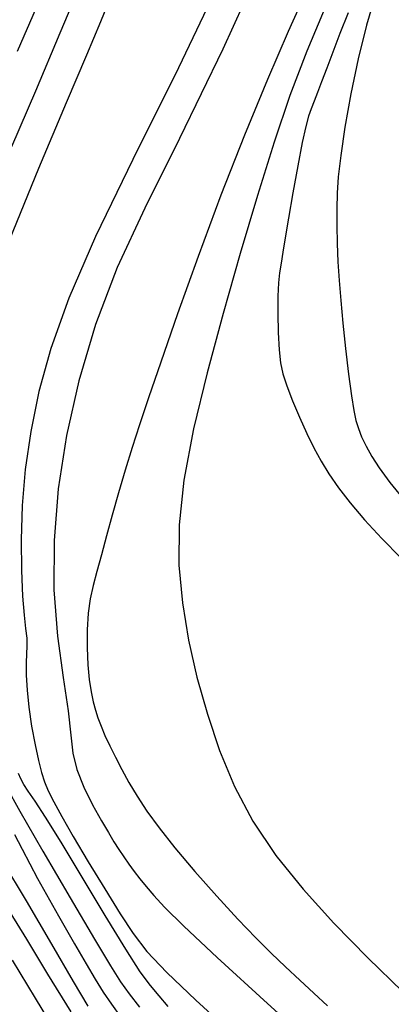
# Model space of a CAD drawing. Units: inches. Extents: x 345132 to 351295, y 6298520 to 6306475.
# Drawn here: x 348066 to 348090, y 6300248 to 6300313 of the extents above; entities that cross this region are included whole.
import ezdxf

# ---------------------------------------------------------------- set-up
doc = ezdxf.new("R2010")
doc.units = ezdxf.units.IN
doc.header["$MEASUREMENT"] = 0
doc.layers.add('INDICE', color=7, linetype='Continuous', lineweight=30, true_color=0xa83800)
doc.layers.add('INTERMEDIA', color=7, linetype='Continuous', lineweight=30, true_color=0xa83800)

msp = doc.modelspace()

# ---------------------------------------------------------------- linework, layer by layer
at = {"layer": 'INDICE'}
for points, elevation in [([(348070.02, 6300315.12), (348068.64, 6300311.79), (348067.04, 6300307.99), (348065.47, 6300304.35)], 810), ([(348086.13, 6300313.75), (348084.81, 6300310.61), (348083.71, 6300307.7), (348082.68, 6300304.64), (348081.59, 6300301.15), (348080.46, 6300297.34), (348079.33, 6300293.4), (348078.28, 6300289.52), (348077.39, 6300285.83), (348076.75, 6300282.47), (348076.45, 6300279.53), (348076.44, 6300276.89), (348076.66, 6300274.42), (348077.06, 6300271.97), (348077.62, 6300269.53), (348078.3, 6300267.12), (348079.1, 6300264.72), (348080.08, 6300262.37), (348081.29, 6300260.08), (348082.79, 6300257.84), (348084.57, 6300255.63), (348086.6, 6300253.39), (348088.83, 6300251.1), (348091.1, 6300248.91)], 820), ([(348065.11, 6300262.36), (348066, 6300260.74), (348067.52, 6300258.11), (348069.31, 6300255.05), (348070.9, 6300252.35), (348071.95, 6300250.6), (348072.6, 6300249.55), (348073.17, 6300248.76), (348073.86, 6300247.89)], 810)]:
    msp.add_lwpolyline(points, dxfattribs=dict(at, elevation=elevation))
at = {"layer": 'INTERMEDIA'}
for points, elevation in [([(348082.69, 6300318.21), (348079.31, 6300310.74), (348076.47, 6300304.88), (348074.2, 6300300.31), (348072.39, 6300296.42), (348070.96, 6300292.68), (348069.87, 6300288.99), (348069.07, 6300285.39), (348068.53, 6300281.89), (348068.25, 6300278.51), (348068.24, 6300275.28), (348068.48, 6300272.23), (348068.84, 6300269.52), (348069.17, 6300267.32), (348069.35, 6300265.73), (348069.49, 6300264.55), (348069.74, 6300263.48), (348070.2, 6300262.32), (348070.78, 6300261.16), (348071.36, 6300260.12), (348071.81, 6300259.34), (348072.17, 6300258.74), (348072.49, 6300258.23), (348072.82, 6300257.74), (348073.16, 6300257.26), (348073.51, 6300256.79), (348073.87, 6300256.31), (348074.28, 6300255.81), (348074.79, 6300255.21), (348075.5, 6300254.44), (348076.76, 6300253.2), (348078.94, 6300251.14), (348082.25, 6300248.12), (348086.02, 6300244.68)], 816), ([(348079.68, 6300316.41), (348076.4, 6300309.52), (348073.42, 6300303.51), (348070.97, 6300298.46), (348069.21, 6300294.41), (348068.04, 6300291.11), (348067.26, 6300288.28), (348066.72, 6300285.65), (348066.36, 6300283.16), (348066.16, 6300280.8), (348066.09, 6300278.55), (348066.11, 6300276.53), (348066.18, 6300274.85), (348066.29, 6300273.61), (348066.39, 6300272.74), (348066.46, 6300272.1), (348066.47, 6300271.58), (348066.45, 6300271.08), (348066.43, 6300270.48), (348066.43, 6300269.68), (348066.48, 6300268.69), (348066.59, 6300267.56), (348066.78, 6300266.32), (348067.01, 6300265.1), (348067.24, 6300264.06), (348067.43, 6300263.28), (348067.62, 6300262.68), (348067.87, 6300262.08), (348068.23, 6300261.35), (348068.75, 6300260.39), (348069.5, 6300259.09), (348070.48, 6300257.43), (348071.57, 6300255.64), (348072.58, 6300254), (348073.43, 6300252.71), (348074.34, 6300251.53), (348075.64, 6300250.16), (348077.54, 6300248.35), (348079.8, 6300246.28)], 814), ([(348065.33, 6300298.21), (348067.26, 6300302.95), (348069.07, 6300307.25), (348070.4, 6300310.37), (348071.32, 6300312.56), (348072.03, 6300314.35)], 812), ([(348084.73, 6300314.45), (348083.6, 6300311.92), (348082.24, 6300308.77), (348080.73, 6300305.11), (348079.18, 6300301.16), (348077.69, 6300297.14), (348076.35, 6300293.38), (348075.25, 6300290.21), (348074.44, 6300287.86), (348073.85, 6300286.1), (348073.37, 6300284.62), (348072.92, 6300283.13), (348072.47, 6300281.63), (348072.06, 6300280.17), (348071.68, 6300278.81), (348071.35, 6300277.56), (348071.06, 6300276.48), (348070.81, 6300275.55), (348070.62, 6300274.69), (348070.49, 6300273.74), (348070.43, 6300272.64), (348070.42, 6300271.46), (348070.47, 6300270.34), (348070.56, 6300269.38), (348070.69, 6300268.58), (348070.82, 6300267.92), (348070.97, 6300267.37), (348071.13, 6300266.86), (348071.33, 6300266.32), (348071.59, 6300265.71), (348071.91, 6300265.03), (348072.27, 6300264.28), (348072.69, 6300263.47), (348073.16, 6300262.62), (348073.7, 6300261.72), (348074.33, 6300260.75), (348075.13, 6300259.65), (348076.16, 6300258.34), (348077.47, 6300256.79), (348078.91, 6300255.16), (348080.29, 6300253.65), (348081.47, 6300252.43), (348082.48, 6300251.42), (348083.43, 6300250.53), (348084.36, 6300249.66), (348085.28, 6300248.8), (348086.17, 6300247.98)], 818), ([(348089.32, 6300314.34), (348088.73, 6300312.32), (348088.18, 6300310.11), (348087.71, 6300307.82), (348087.32, 6300305.64), (348087.04, 6300303.78), (348086.88, 6300302.38), (348086.8, 6300301.29), (348086.78, 6300300.28), (348086.78, 6300299.18), (348086.81, 6300298), (348086.86, 6300296.79), (348086.94, 6300295.56), (348087.04, 6300294.25), (348087.18, 6300292.78), (348087.36, 6300291.1), (348087.56, 6300289.43), (348087.74, 6300288.01), (348087.9, 6300287.03), (348088.04, 6300286.38), (348088.2, 6300285.85), (348088.41, 6300285.3), (348088.7, 6300284.69), (348089.07, 6300284.02), (348089.56, 6300283.27), (348090.27, 6300282.31), (348091.32, 6300281)], 824), ([(348067.08, 6300313.47), (348065.84, 6300310.59)], 808), ([(348087.52, 6300313.13), (348086.99, 6300311.78), (348086.52, 6300310.56), (348086.12, 6300309.5), (348085.78, 6300308.61), (348085.51, 6300307.9), (348085.29, 6300307.33), (348085.1, 6300306.84), (348084.93, 6300306.35), (348084.75, 6300305.68), (348084.52, 6300304.63), (348084.23, 6300303.09), (348083.91, 6300301.32), (348083.62, 6300299.66), (348083.4, 6300298.37), (348083.25, 6300297.43), (348083.13, 6300296.7), (348083.03, 6300296.08), (348082.96, 6300295.41), (348082.92, 6300294.55), (348082.92, 6300293.41), (348082.95, 6300292.16), (348083, 6300291.02), (348083.09, 6300290.16), (348083.25, 6300289.44), (348083.5, 6300288.66), (348083.88, 6300287.68), (348084.34, 6300286.59), (348084.82, 6300285.52), (348085.28, 6300284.58), (348085.75, 6300283.72), (348086.27, 6300282.88), (348086.89, 6300281.97), (348087.65, 6300280.97), (348088.59, 6300279.86), (348089.74, 6300278.63), (348090.97, 6300277.36)], 822), ([(348075.73, 6300247.93), (348075.13, 6300248.63), (348074.57, 6300249.3), (348073.9, 6300250.21), (348072.95, 6300251.68), (348071.61, 6300253.89), (348070.1, 6300256.42), (348068.72, 6300258.72), (348067.7, 6300260.35), (348067.01, 6300261.4), (348066.56, 6300262.05), (348066.26, 6300262.5), (348066.07, 6300262.86), (348065.92, 6300263.22)], 812), ([(348065.66, 6300259.21), (348067.17, 6300256.33), (348068.55, 6300253.87), (348069.59, 6300252.04), (348070.36, 6300250.72), (348070.95, 6300249.72), (348071.47, 6300248.87), (348072.01, 6300248.07), (348072.61, 6300247.24)], 808), ([(348064.87, 6300257.44), (348066.42, 6300254.85), (348068.08, 6300252.01), (348069.51, 6300249.56), (348070.46, 6300247.94)], 806), ([(348065.35, 6300254.11), (348066.44, 6300252.34), (348067.83, 6300250.05), (348069.34, 6300247.58)], 804), ([(348068.35, 6300246.31), (348067.04, 6300248.47), (348065.52, 6300250.97)], 802)]:
    msp.add_lwpolyline(points, dxfattribs=dict(at, elevation=elevation))

doc.saveas('drawing.dxf')
